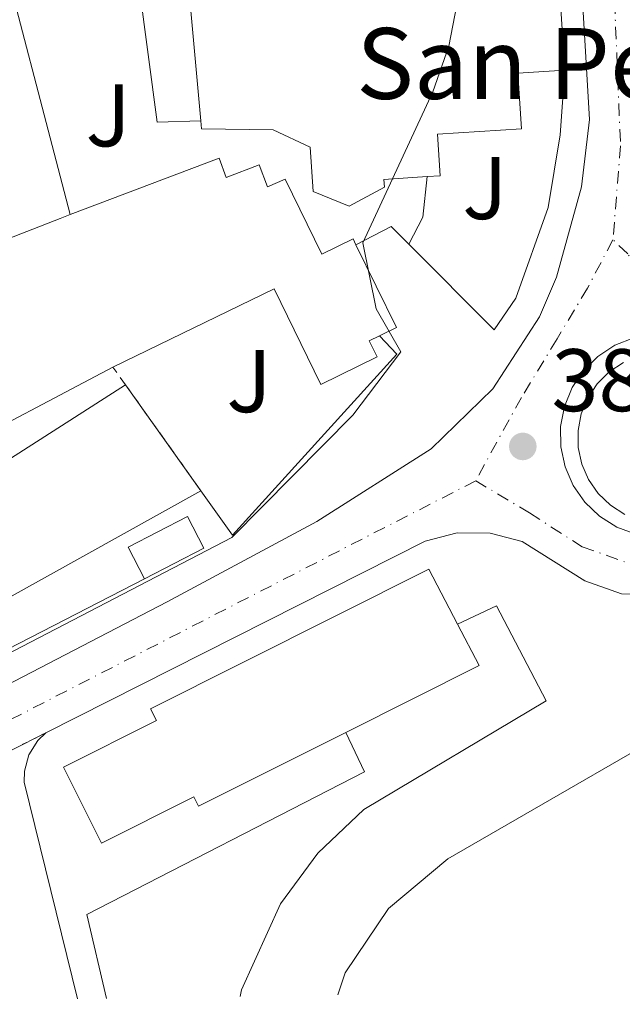
# Model space of a CAD drawing. Units: metres. Extents: x 607843 to 611325, y 4703821 to 4706188.
# Drawn here: x 611078 to 611146, y 4703871 to 4703982 of the extents above; entities that cross this region are included whole.
import ezdxf
from ezdxf.enums import TextEntityAlignment as Align

# ---------------------------------------------------------------- set-up
doc = ezdxf.new("R2010")
doc.units = ezdxf.units.M
doc.header["$MEASUREMENT"] = 0
for name, pattern in [('DGN Style 2', [1.7399219301090239, 1.043953158065414, -0.6959687720436097]), ('DGN Style 4', [2.7856150101045474, 1.391937544087219, -0.6959687720436097, 0.001739921930109024, -0.6959687720436097]), ('DGN Style 5', [1.217945351076317, 0.5219765790327072, -0.6959687720436097])]:
    doc.linetypes.add(name, pattern=pattern)
for name, color, linetype, lineweight in [('Carretera', 9, 'Continuous', 0), ('Cierre de vial', 7, 'DGN Style 5', 0), ('Cota de punto acotado terreno', 7, 'Continuous', 0), ('Curva de nivel intermedia', 30, 'Continuous', 0), ('Edificio', 1, 'Continuous', 13), ('Eje de carretera', 7, 'DGN Style 4', 0), ('Iglesia-ermita', 1, 'Continuous', 13), ('Línea  de muro-pared o tapia', 1, 'Continuous', 13), ('Línea de bordillo', 7, 'Continuous', 13), ('Línea de muro de contención', 1, 'Continuous', 13), ('Punto acotado terreno (símbolo)', 7, 'Continuous', 0), ('Texto de Iglesia-ermita', 51, 'Continuous', 0), ('Valla', 7, 'DGN Style 2', 0), ('Zona ajardinada', 92, 'Continuous', 0)]:
    doc.layers.add(name, color=color, linetype=linetype, lineweight=lineweight)
doc.styles.add('Style-Arial', font='arial.ttf')

# ---------------------------------------------------------------- blocks, each defined once
blk = doc.blocks.new('5PATER')
at = {"layer": 'Punto acotado terreno (símbolo)', "linetype": 'Continuous', "lineweight": 0}
h = blk.add_hatch(color=51, dxfattribs=at)
edge = h.paths.add_edge_path()
edge.add_ellipse((0, 0), major_axis=(-0.1095731443231308, -0.1110710700762829), ratio=0.9994222409660317, start_angle=0, end_angle=360)
blk = doc.blocks.new('*U13')
at = {"layer": 'Carretera', "color": 9, "linetype": 'Continuous', "lineweight": 0}
for points in [[(611042.9800000002, 4703910.569999999, 387.9100000000035), (611090.050000001, 4703940.659999999, 385.8099999999977), (611098.5500000013, 4703928.720000002, 385.2700000000041), (611050.5399999997, 4703902.029999999, 387.4600000000065)], [(611068.8200000012, 4703902.720000001, 384.179999999993), (611094.7499999994, 4703916.16, 382.8999999999942), (611111.6400000006, 4703925.25, 382.7599999999948), (611124.550000001, 4703933.440000001, 382.5599999999977), (611131.5200000004, 4703940.21, 382.5800000000018), (611136.7999999998, 4703948.359999999, 382.4799999999959), (611138.7100000009, 4703952.84, 382.3999999999942), (611141.5500000018, 4703963.020000001, 382.3000000000029), (611142.4699999982, 4703970.62, 382.3500000000058), (611140.2100000007, 4704008.970000002, 382.4400000000023)], [(611155.9699999987, 4703916.820000002, 381.8600000000006), (611146.079999998, 4703917.09, 381.8899999999995), (611141.9200000028, 4703918.560000001, 382.0599999999977), (611134.8599999996, 4703922.999999999, 382.5200000000041), (611131.2499999999, 4703923.930000001, 382.6100000000006), (611127.5199999993, 4703923.949999999, 382.6600000000035), (611123.8999999983, 4703923.040000002, 382.6699999999983), (611081.0199999987, 4703901.380000001, 383.9499999999971), (611069.350000001, 4703895.520000001, 384.1399999999995)]]:
    blk.add_polyline3d(points, dxfattribs=at)

msp = doc.modelspace()

# ---------------------------------------------------------------- linework, layer by layer
at = {"layer": 'Cierre de vial', "color": 7, "linetype": 'DGN Style 5', "lineweight": 0, "extrusion": (0.01300114257713743, 0.006528422924326204, 0.9998941693928465), "elevation": 39037.7184365026, "flags": 128}
msp.add_lwpolyline([(611024.3782976331, 4703746.763895035), (611012.7068137378, 4703740.903770152)], dxfattribs=at)
at = {"layer": 'Curva de nivel intermedia', "color": 30, "linetype": 'Continuous', "lineweight": 0, "elevation": 385, "flags": 128}
msp.add_lwpolyline([(611129.820000001, 4703995.680000001), (611126.550000001, 4703978.899999999), (611124.7400000005, 4703973.759999999), (611116.8400000014, 4703956.710000001), (611118.3400000011, 4703949.270000001), (611121.1399999997, 4703944.42), (611115.7200000016, 4703937.259999998), (611102.0500000013, 4703923.42), (611075.5000000016, 4703909.67), (611066.2900000005, 4703903.679999999), (611058.2300000006, 4703897.4), (611057.8400000016, 4703896.63), (611058.0600000005, 4703895.680000001), (611059.9600000004, 4703892.449999999), (611060.2100000008, 4703891.470000001), (611059.9300000013, 4703890.689999999), (611054.8500000008, 4703885.909999999), (611049.3900000004, 4703882.600000001), (611048.0800000004, 4703881.06), (611046.7200000016, 4703877.680000001), (611045.7500000015, 4703870.730000001)], dxfattribs=at)
at = {"layer": 'Edificio', "color": 51, "linetype": 'Continuous', "lineweight": 13, "extrusion": (0.01442335400114637, 0.002787516324306728, 0.9998920924840338), "elevation": 22316.30675558094, "flags": 128}
msp.add_lwpolyline([(611046.8699213557, 4703912.56824799), (611051.4500218679, 4703903.218211664), (611049.5497868095, 4703902.288208052)], dxfattribs=at)
at = {"layer": 'Edificio', "color": 51, "linetype": 'Continuous', "lineweight": 13, "extrusion": (0.02712123625531331, 0.01396541270441059, 0.999534594594894), "elevation": 82654.44149142804, "flags": 128}
msp.add_lwpolyline([(3902292.472865334, -2695479.185153274), (3902292.472865335, -2695471.645564425)], dxfattribs=at)
at = {"layer": 'Edificio', "color": 51, "linetype": 'Continuous', "lineweight": 13, "extrusion": (0.02235240956750387, -0.04197360943197884, 0.9988686529758447), "elevation": -183393.328431636, "flags": 128}
msp.add_lwpolyline([(2750433.862449621, 3860279.916333456), (2750433.830421044, 3860274.659188396), (2750416.957803597, 3860275.079760001)], dxfattribs=at)
at = {"layer": 'Edificio', "color": 1, "linetype": 'Continuous', "lineweight": 13}
msp.add_polyline3d([(611054.7199999997, 4703948.57, 398.6499999999942), (611082.6699999999, 4703959.470000001, 398.1900000000023), (611083.7699999996, 4703959.890000001, 398.0800000000018), (611100.5999999996, 4703966.27, 396.320000000007), (611101.4199999999, 4703964.100000001, 393.3999999999942), (611105.1299999999, 4703965.51, 393.0800000000018), (611106.0599999996, 4703963.050000001, 392.9900000000052), (611108.0599999996, 4703963.880000001, 392.8899999999995), (611112.2000000002, 4703955.430000001, 392.4400000000023), (611115.7400000002, 4703957.16, 389.6499999999942), (611116.0599999996, 4703956.5, 389.6499999999942), (611120.6399999997, 4703947.15, 389.6100000000006), (611118.7400000002, 4703946.220000001, 389.6399999999995), (611117.5700000003, 4703945.640000001, 389.6499999999942), (611118.4600000001, 4703943.83, 389.6499999999942), (611112.1100000005, 4703940.720000001, 389.6499999999942), (611106.8300000001, 4703951.52, 395.7700000000041), (611088.6200000001, 4703942.67, 397.9600000000065), (611069.3300000001, 4703932.49, 398.6900000000023)], dxfattribs=at)
at = {"layer": 'Edificio', "color": 51, "linetype": 'Continuous', "lineweight": 13}
for points in [[(611083.7699999996, 4703959.890000001, 398.0800000000018), (611100.5999999996, 4703966.27, 396.320000000007), (611101.4199999999, 4703964.100000001, 393.3999999999942), (611105.1299999999, 4703965.51, 393.0800000000018), (611106.0599999996, 4703963.050000001, 392.9900000000052), (611108.0599999996, 4703963.880000001, 392.8899999999995), (611112.2000000002, 4703955.430000001, 392.4400000000023), (611115.7400000002, 4703957.16, 389.6499999999942), (611116.0599999996, 4703956.5, 389.6499999999942)], [(611025.2800000003, 4703936.34, 394.2200000000012), (611037.6600000003, 4703942.050000001, 397.5099999999948), (611054.7199999997, 4703948.57, 398.6499999999942), (611082.6699999999, 4703959.470000001, 398.1900000000023), (611083.7699999996, 4703959.890000001, 398.0800000000018)], [(611118.7400000002, 4703946.220000001, 389.6399999999995), (611117.5700000003, 4703945.640000001, 389.6499999999942), (611118.4600000001, 4703943.83, 389.6499999999942), (611112.1100000005, 4703940.720000001, 389.6499999999942), (611106.8300000001, 4703951.52, 395.7700000000041), (611088.6200000001, 4703942.67, 397.9600000000065)], [(611088.6200000001, 4703942.67, 397.9600000000065), (611069.3300000001, 4703932.49, 398.6900000000023), (611050.1699999999, 4703919.970000001, 397.8699999999953), (611037.6500000004, 4703912.890000001, 397.8699999999953), (611039.2400000002, 4703911.15, 391.6600000000035), (611010.7599999999, 4703893.779999999, 394.9900000000052)], [(611092.1799999997, 4703918.779999999, 388.8800000000047), (611090.3300000001, 4703922.359999999, 389.0099999999948), (611097.0300000003, 4703925.810000001, 388.7899999999936), (611098.8799999999, 4703922.230000001, 388.6499999999942)], [(611114.9100000003, 4703901.430000001, 386.9400000000023), (611098.2699999996, 4703893.100000001, 386.9700000000012), (611097.7400000002, 4703894.16, 386.7799999999988), (611087.3099999996, 4703888.930000001, 386.5500000000029), (611083.0199999996, 4703897.5, 386.8300000000018), (611093.5199999996, 4703902.76, 387.7899999999936), (611092.8499999996, 4703904.100000001, 387.6499999999942), (611124.3099999996, 4703919.869999999, 387.5099999999948), (611127.5599999996, 4703913.640000001, 387.1699999999983)]]:
    msp.add_polyline3d(points, dxfattribs=at)
at = {"layer": 'Edificio', "color": 1, "linetype": 'Continuous', "lineweight": 13}
for points in [[(611098.8799999999, 4703922.230000001, 388.6499999999942), (611092.1799999997, 4703918.779999999, 388.8800000000047), (611090.3300000001, 4703922.359999999, 389.0099999999948), (611097.0300000003, 4703925.810000001, 388.7899999999936)], [(611114.9100000003, 4703901.430000001, 386.9400000000023), (611098.2699999996, 4703893.100000001, 386.9700000000012), (611097.7400000002, 4703894.16, 386.7799999999988), (611087.3099999996, 4703888.930000001, 386.5500000000029), (611083.0199999996, 4703897.5, 386.8300000000018), (611093.5199999996, 4703902.76, 387.7899999999936), (611092.8499999996, 4703904.100000001, 387.6499999999942), (611124.3099999996, 4703919.869999999, 387.5099999999948), (611127.5599999996, 4703913.640000001, 387.1699999999983), (611130, 4703908.99, 386.9199999999983)]]:
    msp.add_polyline3d(points, close=True, dxfattribs=at)
at = {"layer": 'Eje de carretera', "color": 7, "linetype": 'DGN Style 4', "lineweight": 0, "extrusion": (0.4571132362813365, -0.8860628132165493, 0.07707256484104784), "elevation": -3888592.402711301, "flags": 128}
msp.add_lwpolyline([(2699758.278364705, 300981.6141210112), (2699686.899166137, 300983.4495806115), (2699649.207848183, 300986.3782921048)], dxfattribs=at)
at = {"layer": 'Eje de carretera', "color": 7, "linetype": 'DGN Style 4', "lineweight": 0}
for points in [[(610822.1099999981, 4704305.460000002, 389.0700000000071), (610837.8900000007, 4704312.34, 388.1799999999931), (610851.6499999983, 4704313.49, 387.3999999999942), (610866.2799999998, 4704310.33, 386.8999999999943), (610883.7800000012, 4704302.010000001, 386.2200000000012), (610902.7100000011, 4704288.24, 385.8800000000047), (610915.8999999987, 4704275.040000001, 385.5899999999966), (610929.2899999997, 4704261.08, 385.3099999999977), (610946.5000000005, 4704245.010000002, 384.9600000000065), (610962.8500000008, 4704231.24, 384.8699999999955), (610981.4899999978, 4704216.890000001, 384.729999999996), (611005.0100000007, 4704200.540000003, 384.4600000000063), (611025.8099999991, 4704185.770000001, 384.2599999999949), (611046.1799999983, 4704173.720000001, 384.3699999999953), (611071.7100000008, 4704156.790000001, 384.1300000000049), (611092.6400000011, 4704140.440000001, 383.9199999999984), (611114.729999999, 4704118.630000002, 383.6399999999996), (611129.9299999983, 4704095.680000002, 383.5599999999977), (611137.100000001, 4704071.580000003, 382.979999999996), (611139.9699999989, 4704044.609999999, 382.6499999999942), (611144.8099999981, 4703995.490000002, 382.5899999999967), (611145.9600000012, 4703967.660000001, 382.429999999993), (611145.1000000008, 4703957.050000001, 382.3800000000048)], [(611145.1000000008, 4703957.050000001, 382.3800000000048), (611142.2300000008, 4703951.600000001, 382.6000000000058), (611138.7899999986, 4703945.859999999, 382.8999999999942), (611134.7699999998, 4703939.260000001, 382.9600000000065), (611129.6000000021, 4703929.850000001, 382.5500000000029)], [(611169.7999999995, 4703946.190000001, 382.3399999999965), (611164.3099999977, 4703947.180000001, 382.4799999999959), (611160.0799999987, 4703948.190000001, 382.5399999999937), (611156.5499999993, 4703948.900000001, 382.6999999999972), (611153.02, 4703949.910000003, 382.8600000000007), (611150.1000000008, 4703951.420000001, 382.7599999999948), (611146.7699999983, 4703955.45, 382.3699999999954), (611145.1000000008, 4703957.050000001, 382.3800000000048)], [(611129.6000000021, 4703929.850000001, 382.5500000000029), (611135.6799999995, 4703926.210000002, 382.6799999999931), (611141.6299999995, 4703922.380000001, 382.7299999999961), (611147.6800000002, 4703920.26, 382.570000000007), (611153.8299999969, 4703920.36, 382.5599999999977), (611160.0799999987, 4703923.59, 382.6699999999983), (611164.510000001, 4703927.930000001, 382.6999999999972), (611166.3299999982, 4703934.580000001, 382.6799999999931), (611167.0300000003, 4703941.029999999, 382.7299999999961), (611169.7999999995, 4703946.190000001, 382.3399999999965)]]:
    msp.add_polyline3d(points, dxfattribs=at)
at = {"layer": 'Iglesia-ermita', "color": 1, "linetype": 'Continuous', "lineweight": 13, "extrusion": (0.05876864044304068, -0.6464550446690803, 0.7606852976904274), "elevation": -3004691.186486312, "flags": 128}
msp.add_lwpolyline([(1034466.353220854, 3521716.9495228), (1034466.353220854, 3521743.231223659)], dxfattribs=at)
at = {"layer": 'Iglesia-ermita', "color": 1, "linetype": 'Continuous', "lineweight": 13}
msp.add_polyline3d([(611096.7199999997, 4703990.41, 412.5500000000029), (611101.7800000003, 4703995.4, 392.8800000000047), (611114.0700000003, 4703996.350000001, 393.1499999999942), (611119.3399999999, 4703998.369999999, 395.1199999999953), (611123.3700000001, 4703998.640000001, 395.0299999999988), (611133.6399999997, 4703999.310000001, 394.8000000000029), (611134.5300000003, 4703985.789999999, 399.820000000007), (611139.0300000003, 4703986.08, 399.9100000000035), (611139.6799999997, 4703976.199999999, 399.9100000000035), (611134.3700000001, 4703975.850000001, 399.9499999999971), (611134.7800000003, 4703969.58, 399.7700000000041), (611125.2699999996, 4703968.960000001, 392.8800000000047), (611125.5800000001, 4703964.289999999, 392.7899999999936), (611124.0999999996, 4703964.189999999, 395.4400000000023), (611119.2300000006, 4703963.869999999, 404.1499999999942), (611119.29, 4703962.99, 404.1100000000006), (611115.3200000003, 4703960.83, 403.6999999999971), (611111.25, 4703962.5, 404.1999999999971), (611110.9000000004, 4703967.52, 405.8899999999995), (611106.7100000001, 4703969.460000001, 403.929999999993), (611098.6200000001, 4703969.59, 394.7100000000065), (611098.5300000003, 4703970.5, 395.4900000000052)], close=True, dxfattribs=at)
for points in [[(611133.6399999997, 4703999.310000001, 394.8000000000029), (611134.5300000003, 4703985.789999999, 399.820000000007), (611139.0300000003, 4703986.08, 399.9100000000035), (611139.6799999997, 4703976.199999999, 399.9100000000035)], [(611139.6799999997, 4703976.199999999, 399.9100000000035), (611134.3700000001, 4703975.850000001, 399.9499999999971), (611134.7800000003, 4703969.58, 399.7700000000041), (611125.2699999996, 4703968.960000001, 392.8800000000047), (611125.5800000001, 4703964.289999999, 392.7899999999936), (611124.0999999996, 4703964.189999999, 395.4400000000023)], [(611124.0999999996, 4703964.189999999, 395.4400000000023), (611119.2300000006, 4703963.869999999, 404.1499999999942), (611119.29, 4703962.99, 404.1100000000006), (611115.3200000003, 4703960.83, 403.6999999999971), (611111.25, 4703962.5, 404.1999999999971), (611110.9000000004, 4703967.52, 405.8899999999995), (611106.7100000001, 4703969.460000001, 403.929999999993), (611098.6200000001, 4703969.59, 394.7100000000065), (611098.5300000003, 4703970.5, 395.4900000000052)]]:
    msp.add_polyline3d(points, dxfattribs=at)
at = {"layer": 'Línea  de muro-pared o tapia', "color": 1, "linetype": 'Continuous', "lineweight": 13, "extrusion": (0.02939636902903701, 0.01512030751575426, 0.9994534655443132), "elevation": 89474.83850306459, "flags": 128}
msp.add_lwpolyline([(3903498.129425175, -2693507.434089272), (3903498.129425175, -2693459.637967044)], dxfattribs=at)
at = {"layer": 'Línea de bordillo', "color": 7, "linetype": 'Continuous', "lineweight": 13, "extrusion": (0.2833545289806901, -0.04769156702397825, 0.9578286513468516), "elevation": -50807.15182286792, "flags": 128}
msp.add_lwpolyline([(4740143.292717831, 170698.2877036197), (4740146.534731732, 170697.1740403573), (4740151.148937473, 170697.4872581499)], dxfattribs=at)
at = {"layer": 'Línea de bordillo', "color": 7, "linetype": 'Continuous', "lineweight": 13, "extrusion": (-0.1523504136513139, 0.3498914073246168, 0.9243188597776595), "elevation": 1553119.235248372, "flags": 128}
msp.add_lwpolyline([(-2438129.334046034, -3760771.985114935), (-2438132.515599327, -3760772.220950966), (-2438187.18899221, -3760777.95962773)], dxfattribs=at)
at = {"layer": 'Línea de bordillo', "color": 7, "linetype": 'Continuous', "lineweight": 13}
for points in [[(611140.2100000002, 4704008.970000002, 382.4400000000024), (611142.4699999979, 4703970.620000001, 382.3500000000059), (611141.5500000013, 4703963.020000001, 382.300000000003), (611138.7100000003, 4703952.84, 382.3999999999943), (611136.7999999993, 4703948.36, 382.4799999999959), (611131.5199999998, 4703940.210000001, 382.5800000000019), (611124.5500000005, 4703933.440000001, 382.5599999999977), (611111.6400000001, 4703925.250000001, 382.7599999999948), (611094.7499999988, 4703916.16, 382.8999999999942), (611068.8200000008, 4703902.720000001, 384.179999999993)], [(611083.7699999996, 4703959.890000002, 387.5899999999965), (611074.7499999984, 4703994.430000001, 387.679999999993), (611075.8599999994, 4703994.550000001, 387.7299999999959), (611091.5700000004, 4703985.640000001, 387.9100000000035), (611093.6099999989, 4703970.340000001, 387.8699999999953), (611098.5300000008, 4703970.5, 387.820000000007)], [(611131.6900000019, 4703946.890000002, 382.800000000003), (611134.1200000015, 4703950.470000001, 382.7100000000063), (611137.7800000005, 4703960.680000001, 382.5399999999937), (611139.1299999984, 4703968.890000001, 382.4900000000054), (611139.6799999982, 4703976.199999999, 382.5399999999937)], [(611147.6999999981, 4703923.800000003, 383.3099999999978), (611145.5399999989, 4703924.609999999, 383.3699999999953), (611143.5899999997, 4703925.840000001, 383.429999999993), (611141.9299999991, 4703927.420000001, 383.4799999999959), (611140.609999998, 4703929.310000002, 383.5200000000042), (611139.6900000017, 4703931.42, 383.5500000000029), (611139.2100000011, 4703933.670000001, 383.5700000000072), (611139.1799999997, 4703935.970000001, 383.5800000000018), (611139.6200000001, 4703938.230000001, 383.5700000000072), (611140.4899999973, 4703940.36, 383.5500000000029), (611141.7699999983, 4703942.27, 383.5200000000042), (611143.4099999988, 4703943.890000002, 383.4799999999959), (611145.3299999987, 4703945.15, 383.429999999993), (611147.4699999979, 4703946, 383.3699999999953)], [(611146.4599999997, 4703926.050000001, 383.4100000000035), (611144.8399999993, 4703927.07, 383.4799999999959), (611143.449999999, 4703928.4, 383.5500000000029), (611142.3500000016, 4703929.970000002, 383.6199999999953), (611141.5799999981, 4703931.730000001, 383.6799999999931), (611141.1800000003, 4703933.600000001, 383.729999999996), (611141.1600000003, 4703935.52, 383.7700000000042), (611141.52, 4703937.41, 383.800000000003), (611142.2499999986, 4703939.180000001, 383.8099999999977), (611143.3199999994, 4703940.780000002, 383.8099999999977), (611144.6799999983, 4703942.130000001, 383.800000000003), (611146.2899999976, 4703943.180000001, 383.7700000000042)], [(611090.0500000005, 4703940.66, 385.8099999999977), (611042.9799999997, 4703910.57, 387.9100000000035), (611045.2799999998, 4703906.320000002, 387.7799999999989), (611026.0799999974, 4703896.420000002, 388.0000000000001), (611020.6799999994, 4703891.050000001, 388.0500000000029), (611011.5799999977, 4703887.690000001, 387.7799999999989), (611009.3, 4703886.210000001, 387.8500000000058), (611004.9300000003, 4703881.03, 387.9100000000035), (611002.8099999991, 4703874.83, 387.8399999999965), (611001.5700000008, 4703872.99, 387.8699999999953)], [(611081.0199999983, 4703901.380000002, 383.9499999999971), (611123.8999999978, 4703923.040000003, 382.6699999999983), (611127.5199999989, 4703923.95, 382.6600000000036), (611131.2499999994, 4703923.930000001, 382.6100000000007), (611134.8599999992, 4703923, 382.5200000000042), (611141.9200000024, 4703918.560000001, 382.0599999999977), (611146.0799999975, 4703917.09, 381.8899999999995), (611155.9699999982, 4703916.820000002, 381.8600000000007)], [(611114.0199999984, 4703871.800000001, 381.9499999999972), (611114.8399999987, 4703874.290000001, 382.0099999999947), (611119.7399999981, 4703881.530000002, 382.0399999999936), (611126.4400000015, 4703887.15, 381.8999999999942), (611159.4899999986, 4703906.2, 381.6199999999953), (611172.3299999975, 4703893.220000001, 381.4900000000054), (611192.850000001, 4703873.040000002, 381.1900000000024)], [(611137.5500000003, 4703904.990000002, 382.0800000000017), (611116.9499999987, 4703892.720000003, 381.7700000000042), (611111.780000001, 4703887.810000001, 381.7500000000001), (611107.5300000019, 4703882.09, 381.7700000000042), (611103.1299999985, 4703872.369999999, 381.8300000000018), (611102.9899999977, 4703871.630000001, 381.8300000000018)], [(611084.6200000012, 4703871.340000001, 383.3500000000059), (611078.5799999973, 4703895.810000001, 383.929999999993), (611078.6199999999, 4703897.070000002, 383.9700000000012), (611079.1200000005, 4703898.890000002, 384), (611080.1199999995, 4703900.500000001, 383.979999999996), (611081.0199999983, 4703901.380000002, 383.9499999999971)], [(611087.899999998, 4703871.390000002, 383.070000000007), (611085.6600000006, 4703880.869999999, 383.2200000000014), (611117.0399999982, 4703896.970000002, 380.9900000000052), (611114.9100000003, 4703901.430000001, 380.7100000000065)]]:
    msp.add_polyline3d(points, dxfattribs=at)
at = {"layer": 'Línea de muro de contención', "color": 1, "linetype": 'Continuous', "lineweight": 13, "extrusion": (0.07739226026240838, -0.08197469672935317, 0.99362497308975), "elevation": -337927.4372686163, "flags": 128}
msp.add_lwpolyline([(3673589.295324497, 2981814.292867424), (3673593.617642847, 2981813.051028432), (3673593.691666439, 2981810.212539308)], dxfattribs=at)
at = {"layer": 'Línea de muro de contención', "color": 1, "linetype": 'Continuous', "lineweight": 13, "extrusion": (0.07955172864577342, -0.07979903970983965, 0.9936315392190692), "elevation": -326373.5398904223, "flags": 128}
msp.add_lwpolyline([(3753832.032642779, 2881462.096945323), (3753832.032642779, 2881475.852940379)], dxfattribs=at)
at = {"layer": 'Línea de muro de contención', "color": 1, "linetype": 'Continuous', "lineweight": 13, "extrusion": (0.02649009474247677, 0.02482646558880785, 0.9993407434338413), "elevation": 133356.0182591958, "flags": 128}
msp.add_lwpolyline([(3014318.140882012, -3660115.621373258), (3014320.384529283, -3660143.165522309), (3014323.221517123, -3660143.165522309)], dxfattribs=at)
at = {"layer": 'Línea de muro de contención', "color": 1, "linetype": 'Continuous', "lineweight": 13, "elevation": 386.320000000007, "flags": 128}
msp.add_lwpolyline([(611102.1299999999, 4703923.689999999), (611098.7300000006, 4703928.460000001)], dxfattribs=at)
at = {"layer": 'Línea de muro de contención', "color": 1, "linetype": 'Continuous', "lineweight": 13, "extrusion": (0.06027108915541938, -0.03993129339280408, 0.9973830195165734), "elevation": -150618.0442765145, "flags": 128}
msp.add_lwpolyline([(4258898.253859342, 2083117.96158142), (4258902.418093844, 2083115.471912565), (4258896.560451591, 2083104.821662463)], dxfattribs=at)
at = {"layer": 'Valla', "color": 7, "linetype": 'DGN Style 2', "lineweight": 0, "extrusion": (0.07686658579210376, -0.1080432429881398, 0.9911701093320313), "elevation": -460871.706798289, "flags": 128}
msp.add_lwpolyline([(3224822.836237937, 3447985.48105322), (3224822.836237937, 3447987.969807928)], dxfattribs=at)
at = {"layer": 'Valla', "color": 7, "linetype": 'DGN Style 2', "lineweight": 0, "extrusion": (0.07687129641102014, -0.1079815622457568, 0.9911764656220683), "elevation": -460578.6831656306, "flags": 128}
msp.add_lwpolyline([(3225861.83102376, 3447037.817269264), (3225861.831023759, 3447052.604263549)], dxfattribs=at)
at = {"layer": 'Valla', "color": 7, "linetype": 'DGN Style 2', "lineweight": 0, "extrusion": (0.07143082119523698, -0.1031778524549054, 0.992094737686965), "elevation": -441306.6864499807, "flags": 128}
msp.add_lwpolyline([(3179963.629374396, 3491914.158194513), (3179963.629374396, 3491914.476942062)], dxfattribs=at)

# ---------------------------------------------------------------- block references
at = {"layer": 'Carretera', "color": 9, "linetype": 'Continuous', "lineweight": 0}
msp.add_blockref('*U13', (0, 0), dxfattribs=at)
at = {"layer": 'Punto acotado terreno (símbolo)', "color": 7, "linetype": 'Continuous', "lineweight": 0, "xscale": 10, "yscale": 10, "zscale": 10}
msp.add_blockref('5PATER', (611134.9200000018, 4703933.720000003, 382.4499999999975), dxfattribs=at)

# ---------------------------------------------------------------- texts
at = {"layer": 'Cota de punto acotado terreno', "color": 7, "linetype": 'Continuous', "lineweight": 0, "style": 'Style-Arial'}
msp.add_text('382.45', height=7.000000000000002, dxfattribs=at).set_placement((611138.1700000021, 4703937.7, 382.4499999999971))
at = {"layer": 'Texto de Iglesia-ermita', "color": 51, "linetype": 'Continuous', "lineweight": 0, "style": 'Style-Arial'}
msp.add_text('San Pedro', height=8, dxfattribs=at).set_placement((611116.1000000021, 4703972.96, 385.9400000000023))
at = {"layer": 'Zona ajardinada', "color": 92, "linetype": 'Continuous', "lineweight": 0, "style": 'Style-Arial'}
for p in [(611088.0869051345, 4703971.100009999, 387.7299999999959), (611130.6369051357, 4703962.890010002, 383.2200000000012), (611103.9969051346, 4703941.09001, 385.5299999999988)]:
    msp.add_text('J', height=7.000000000000002, dxfattribs=at).set_placement(p, align=Align.MIDDLE_CENTER)

doc.saveas('drawing.dxf')
